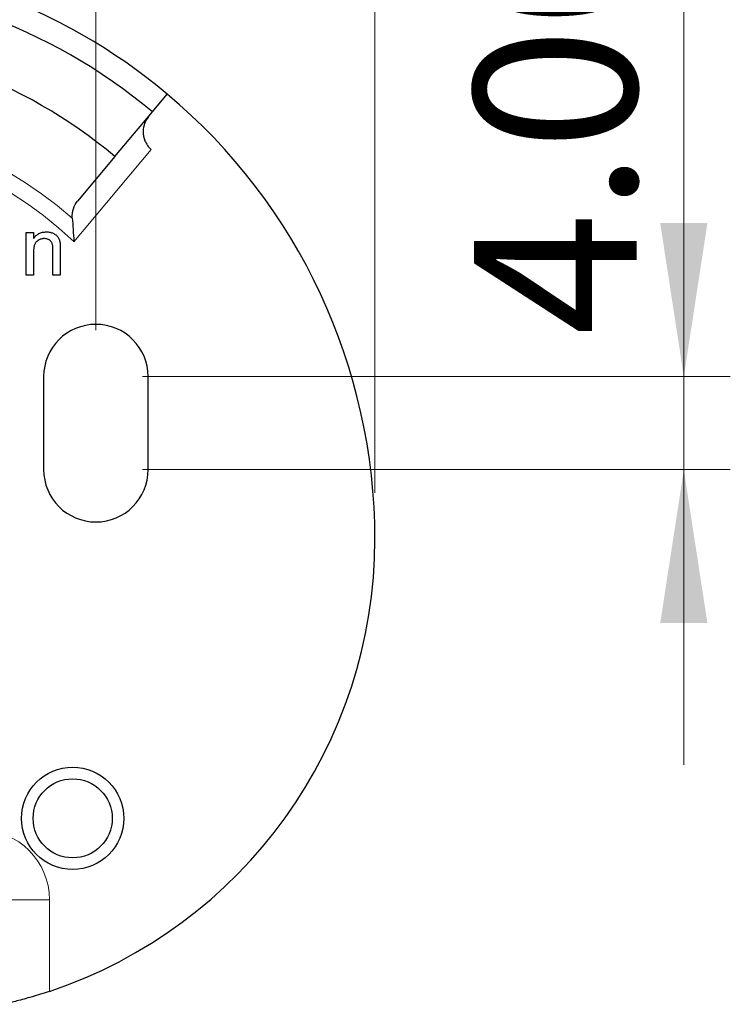
# Model space of a CAD drawing. Units: millimetres. Extents: x 30 to 189, y 140 to 227.
# Drawn here: x 115 to 130, y 191 to 212 of the extents above; entities that cross this region are included whole.
import ezdxf

# ---------------------------------------------------------------- set-up
doc = ezdxf.new("R2010")
doc.units = ezdxf.units.MM
doc.linetypes.add('SLD-Durchgehend', pattern=[0])
doc.styles.add('SLDTEXTSTYLE0', font='TXT', dxfattribs={"width": 0.75})
doc.dimstyles.new('SLDDIMSTYLE0', dxfattribs={"dimtxt": 3.5, "dimasz": 3.302, "dimexe": 0, "dimexo": 0.0625, "dimgap": 0.875, "dimtad": 1, "dimlfac": 2, "dimrnd": 1e-09, "dimzin": 4, "dimdsep": 46, "dimtxsty": 'SLDTEXTSTYLE0', "dimsah": 1, "dimcen": 0.09, "dimadec": 0, "dimazin": 1, "dimtfac": 1, "dimtmove": 0, "dimatfit": 0, "dimfxl": 1, "dimfrac": 2, "dimtolj": 1, "dimtzin": 12, "dimarcsym": 0})

# ---------------------------------------------------------------- blocks, each defined once
blk = doc.blocks.new('_D_4')
at = {"color": 7, "linetype": 'SLD-Durchgehend', "lineweight": 0}
for p, q in [((103.621, 205.153), (103.621, 216.735)), ((116.621, 205.028), (116.621, 216.735)), ((103.621, 215.735), (97.271, 215.735)), ((103.621, 215.735), (116.621, 215.735)), ((116.621, 215.735), (122.971, 215.735))]:
    blk.add_line(p, q, dxfattribs=at)
at = {"color": 7, "linetype": 'SLD-Durchgehend', "lineweight": 18}
for points in [[(103.621, 215.735), (100.319, 216.243), (100.319, 215.227)], [(116.621, 215.735), (119.923, 215.227), (119.923, 216.243)]]:
    blk.add_solid(points, dxfattribs=at)
at = {"color": 7, "linetype": 'SLD-Durchgehend', "lineweight": 18, "insert": (104.837, 220.247), "char_height": 3.5, "attachment_point": 1, "style": 'SLDTEXTSTYLE0'}
blk.add_mtext('26.00', dxfattribs=at)
blk = doc.blocks.new('_D_5')
at = {"color": 7, "linetype": 'SLD-Durchgehend', "lineweight": 0}
for p, q in [((97.621, 201.528), (97.621, 222.971)), ((122.621, 201.528), (122.621, 222.971)), ((122.621, 221.971), (97.621, 221.971))]:
    blk.add_line(p, q, dxfattribs=at)
at = {"color": 7, "linetype": 'SLD-Durchgehend', "lineweight": 18}
for points in [[(97.621, 221.971), (100.923, 221.463), (100.923, 222.479)], [(122.621, 221.971), (119.319, 222.479), (119.319, 221.463)]]:
    blk.add_solid(points, dxfattribs=at)
at = {"color": 7, "linetype": 'SLD-Durchgehend', "lineweight": 18, "insert": (104.048, 226.483), "char_height": 3.5, "attachment_point": 1, "style": 'SLDTEXTSTYLE0'}
blk.add_mtext('50.00', dxfattribs=at)
blk = doc.blocks.new('_D_6')
at = {"color": 7, "linetype": 'SLD-Durchgehend', "lineweight": 0}
for p, q in [((129.265, 204.028), (129.265, 213.963)), ((117.621, 204.028), (130.265, 204.028)), ((129.265, 204.028), (129.265, 202.028)), ((117.621, 202.028), (130.265, 202.028)), ((129.265, 202.028), (129.265, 195.678))]:
    blk.add_line(p, q, dxfattribs=at)
at = {"color": 7, "linetype": 'SLD-Durchgehend', "lineweight": 18}
for points in [[(129.265, 204.028), (129.773, 207.33), (128.757, 207.33)], [(129.265, 202.028), (128.757, 198.726), (129.773, 198.726)]]:
    blk.add_solid(points, dxfattribs=at)
at = {"color": 7, "linetype": 'SLD-Durchgehend', "lineweight": 18, "insert": (124.753, 204.912), "char_height": 3.5, "attachment_point": 1, "rotation": 90, "style": 'SLDTEXTSTYLE0'}
blk.add_mtext('4.00', dxfattribs=at)

msp = doc.modelspace()

# ---------------------------------------------------------------- linework, layer by layer
at = {"color": 7, "linetype": 'SLD-Durchgehend', "lineweight": 25}
for p, q in [((117.8343, 209.7204), (118.1557, 210.1034)), ((117.0309, 208.7629), (117.8343, 209.7204)), ((117.0309, 208.7629), (116.2274, 207.8053)), ((115.1177, 207.1252), (115.2779, 207.1252)), ((115.1177, 206.2118), (115.1177, 207.1252)), ((115.2779, 207.1252), (115.2779, 206.9978)), ((115.2779, 206.7015), (115.2779, 206.2118)), ((115.6946, 206.2118), (115.6946, 206.7571)), ((115.8549, 206.7706), (115.8549, 206.2118)), ((115.2779, 206.2118), (115.1177, 206.2118)), ((115.8549, 206.2118), (115.6946, 206.2118)), ((115.4959, 204.0279), (115.4959, 202.0279)), ((117.7459, 202.0279), (117.7459, 204.0279))]:
    msp.add_line(p, q, dxfattribs=at)
at = {"color": 8, "linetype": 'SLD-Durchgehend', "lineweight": 18}
for p, q in [((117.8086, 208.9118), (116.1467, 206.9313)), ((114.6209, 192.7779), (115.6209, 192.7779)), ((115.6209, 192.7779), (115.6209, 190.8068))]:
    msp.add_line(p, q, dxfattribs=at)
at = {"color": 7, "linetype": 'SLD-Durchgehend', "lineweight": 25}
for radius in [1.1, 0.85]:
    msp.add_circle((116.1209, 194.5279), radius, dxfattribs=at)
for centre, radius, start, end in [((110.1209, 200.5279), 12.5, 50, 130), ((110.1209, 200.5279), 12, 50, 130), ((110.1209, 200.5279), 10.75, 50, 130), ((110.1209, 200.5279), 12.5, 0, 50), ((116.6209, 204.0279), 1.125, 0, 180), ((116.6209, 202.0279), 1.125, 180, 0), ((112.3709, 200.5279), 10.25, 288.48601, 0)]:
    msp.add_arc(centre, radius, start, end, dxfattribs=at)
at = {"color": 8, "linetype": 'SLD-Durchgehend', "lineweight": 18}
for centre, radius, start, end in [((110.1209, 200.5279), 9.1464, 49.08258, 130.91742), ((110.1209, 200.5279), 8.7929, 46.74017, 133.25983), ((114.1209, 192.7779), 1.5, 0, 90)]:
    msp.add_arc(centre, radius, start, end, dxfattribs=at)
at = {"color": 7, "linetype": 'SLD-Durchgehend', "lineweight": 25}
for points, knots in [([(117.754, 209.6247), (117.7175, 209.5812), (117.6889, 209.5325), (117.6484, 209.4243), (117.6367, 209.3643), (117.6366, 209.2376), (117.6482, 209.1697), (117.7041, 209.0337), (117.7489, 208.9665), (117.8086, 208.9118)], [0, 0, 0, 0, 0.25, 0.25, 0.5, 0.5, 0.75, 0.75, 1, 1, 1, 1]), ([(116.1115, 207.4394), (116.1058, 207.5122), (116.1151, 207.5789), (116.1561, 207.7025), (116.187, 207.7571), (116.2274, 207.8053)], [0, 0, 0, 0, 0.5, 0.5, 1, 1, 1, 1]), ([(116.1115, 207.4394), (116.1174, 207.3655), (116.1236, 207.2834), (116.1357, 207.11), (116.1415, 207.0204), (116.1467, 206.9313)], [0, 0, 0, 0, 0.5, 0.5, 1, 1, 1, 1]), ([(115.2779, 206.9978), (115.2862, 207.0091), (115.3024, 207.0315), (115.3306, 207.061), (115.3618, 207.0857), (115.3952, 207.1064), (115.4318, 207.1218), (115.4709, 207.1331), (115.5127, 207.14), (115.5414, 207.1408), (115.5561, 207.1412)], [0, 0, 0, 0, 0.1289512, 0.2529725, 0.3733959, 0.4926376, 0.6126879, 0.7362759, 0.8650565, 1, 1, 1, 1]), ([(115.5561, 207.1412), (115.569, 207.1409), (115.5945, 207.1403), (115.6318, 207.1347), (115.6675, 207.1253), (115.7012, 207.1125), (115.732, 207.0965), (115.7596, 207.0788), (115.7822, 207.0576), (115.8011, 207.0345), (115.8164, 207.009), (115.8292, 206.9816), (115.8396, 206.9519), (115.8442, 206.931), (115.8466, 206.9204)], [0, 0, 0, 0, 0.09644952, 0.19068199, 0.28188531, 0.37298127, 0.46028574, 0.54149496, 0.61809297, 0.69147556, 0.76476208, 0.84005349, 0.91820962, 1, 1, 1, 1]), ([(115.5116, 206.997), (115.5037, 206.9968), (115.4883, 206.9964), (115.4655, 206.9937), (115.4438, 206.9884), (115.4225, 206.9822), (115.4025, 206.9732), (115.383, 206.9627), (115.3645, 206.9501), (115.3466, 206.9356), (115.3299, 206.9185), (115.316, 206.8974), (115.3042, 206.8731), (115.2944, 206.8455), (115.2871, 206.8143), (115.2816, 206.7797), (115.2784, 206.7417), (115.2781, 206.7153), (115.2779, 206.7015)], [0, 0, 0, 0, 0.0547404, 0.1074937, 0.1594322, 0.2105925, 0.2613976, 0.3124287, 0.36439, 0.4177304, 0.4724615, 0.530716, 0.5929053, 0.6602606, 0.7344875, 0.8157923, 0.9039718, 1, 1, 1, 1]), ([(115.6946, 206.7571), (115.6945, 206.7717), (115.6942, 206.7988), (115.691, 206.8365), (115.6858, 206.8685), (115.6781, 206.8954), (115.6675, 206.9182), (115.6534, 206.9379), (115.6362, 206.9555), (115.6156, 206.9701), (115.5925, 206.9821), (115.5673, 206.991), (115.54, 206.996), (115.5212, 206.9967), (115.5116, 206.997)], [0, 0, 0, 0, 0.12554696, 0.23415411, 0.32712913, 0.4054107, 0.47478732, 0.54363314, 0.61351418, 0.68638418, 0.76123727, 0.83766226, 0.91689194, 1, 1, 1, 1]), ([(115.8466, 206.9204), (115.8473, 206.9165), (115.8489, 206.9081), (115.8502, 206.8943), (115.8517, 206.8787), (115.853, 206.8609), (115.8536, 206.8412), (115.8545, 206.8195), (115.8546, 206.7958), (115.8548, 206.7792), (115.8549, 206.7706)], [0, 0, 0, 0, 0.07951451, 0.17013049, 0.27567798, 0.39438578, 0.52623776, 0.66975669, 0.82820744, 1, 1, 1, 1]), ([(115.6209, 190.8068), (115.557, 190.7854), (115.4939, 190.765), (115.3692, 190.726), (115.307, 190.7072), (115.1871, 190.6721), (115.1299, 190.656), (115.0213, 190.6263), (114.9694, 190.6126), (114.8755, 190.5885), (114.8333, 190.578), (114.7585, 190.5598), (114.7261, 190.5521), (114.6486, 190.534), (114.6209, 190.5279), (114.6209, 190.5279)], [0, 0, 0, 0, 0.125, 0.125, 0.25, 0.25, 0.375, 0.375, 0.5, 0.5, 0.625, 0.625, 0.75, 0.75, 1, 1, 1, 1])]:
    msp.add_open_spline(points, degree=3, knots=knots, dxfattribs=at)

# ---------------------------------------------------------------- dimensions: what is measured, and where the dimension line sits
at = {"color": 7, "linetype": 'SLD-Durchgehend', "lineweight": 18}
for base, p1, p2, picture, middle in [((97.6209, 221.971), (122.6209, 200.5279), (97.6209, 200.5279), '_D_5', (109.8669, 221.971)), ((116.6209, 215.7349), (103.6209, 204.1529), (116.6209, 204.0279), '_D_4', (110.6553, 215.7349))]:
    dim = msp.add_linear_dim(base=base, p1=p1, p2=p2, dimstyle='SLDDIMSTYLE0', dxfattribs=at)
    dim.commit()
    dim.dimension.update_dxf_attribs({"geometry": picture, "text_midpoint": middle, "dimtype": 160})
dim = msp.add_linear_dim(base=(129.2648, 202.0279), p1=(116.6209, 204.0279), p2=(116.6209, 202.0279), angle=90, dimstyle='SLDDIMSTYLE0', dxfattribs=at)
dim.commit()
dim.dimension.update_dxf_attribs({"geometry": '_D_6', "text_midpoint": (129.2648, 209.4375), "dimtype": 160})

doc.saveas('drawing.dxf')
